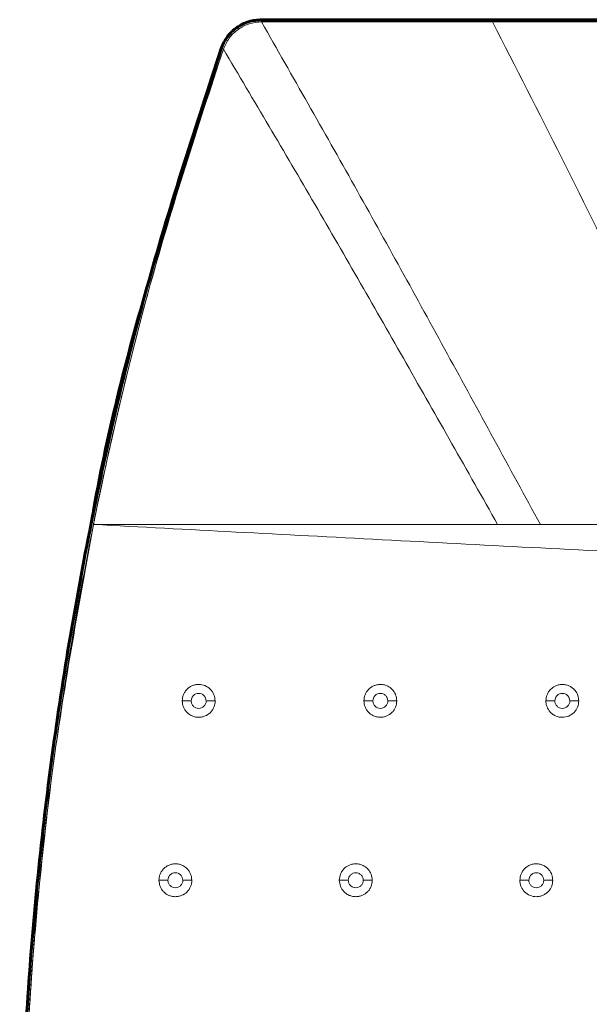
# Model space of a CAD drawing. Units: millimetres. Extents: x 0 to 362, y -27 to 179.
# Drawn here: x 85 to 104, y 146 to 179 of the extents above; entities that cross this region are included whole.
import ezdxf

# ---------------------------------------------------------------- set-up
doc = ezdxf.new("R2010")
doc.units = ezdxf.units.MM

msp = doc.modelspace()

# ---------------------------------------------------------------- linework, layer by layer
at = {"color": 7, "linetype": 'Continuous', "lineweight": 15}
for p, q in [((93.503, 178.77), (93.498, 178.693)), ((93.498, 178.693), (101.218, 178.693)), ((101.218, 178.693), (225.775, 178.693)), ((92.147, 177.807), (92.222, 177.788)), ((101.395, 161.885), (102.824, 161.885)), ((102.824, 161.885), (107.781, 161.885))]:
    msp.add_line(p, q, dxfattribs=at)
at = {"color": 7, "linetype": 'Continuous', "lineweight": 60}
msp.add_line((93.503, 178.77), (233.491, 178.77), dxfattribs=at)
at = {"color": 7, "linetype": 'Continuous', "lineweight": 15, "flags": 128}
for points in [[(87.879, 161.888), (87.879, 161.889), (87.878, 161.891), (87.878, 161.891), (87.878, 161.891), (87.878, 161.891), (87.878, 161.891), (87.878, 161.891), (87.878, 161.891), (87.878, 161.89), (87.878, 161.89), (87.878, 161.89), (87.878, 161.89), (87.878, 161.89), (87.879, 161.89), (87.879, 161.89), (87.879, 161.89), (87.879, 161.89), (87.879, 161.89), (87.879, 161.89), (87.879, 161.89), (87.879, 161.89), (87.879, 161.89), (87.879, 161.89), (87.878, 161.891), (87.878, 161.893), (87.879, 161.894), (87.88, 161.902), (87.883, 161.918), (87.89, 161.95), (87.903, 162.013), (87.928, 162.139), (87.95, 162.244), (87.98, 162.392), (88.023, 162.602), (88.085, 162.896), (88.14, 163.158), (88.211, 163.494), (88.301, 163.905), (88.384, 164.282), (88.487, 164.743), (88.612, 165.288), (88.759, 165.915), (88.9, 166.507), (89.071, 167.203), (89.273, 168.003), (89.507, 168.906), (89.777, 169.911), (90.017, 170.775), (90.289, 171.727), (90.596, 172.767), (90.939, 173.894), (91.323, 175.107), (91.75, 176.406), (92.222, 177.788)], [(92.147, 177.807), (92.184, 177.798), (92.222, 177.788)]]:
    msp.add_lwpolyline(points, dxfattribs=at)
at = {"color": 7, "linetype": 'Continuous', "lineweight": 60}
for points, knots in [([(92.147, 177.807), (92.208, 177.942), (92.33, 178.213), (92.659, 178.521), (93.059, 178.73), (93.355, 178.757), (93.503, 178.77)], [0, 0, 0, 0, 0.249998, 0.499999, 0.750003, 1, 1, 1, 1]), ([(92.147, 98.162), (91.306, 100.736), (89.624, 105.883), (87.766, 113.796), (86.404, 121.801), (85.591, 129.88), (85.321, 137.991), (85.592, 146.103), (86.406, 154.179), (87.767, 162.181), (89.625, 170.089), (91.306, 175.234), (92.147, 177.807)], [0, 0, 0, 0, 0.100069, 0.200145, 0.300164, 0.400135, 0.500081, 0.600031, 0.699997, 0.799963, 0.899961, 1, 1, 1, 1]), ([(87.851, 162.169), (87.851, 162.17), (88.301, 164.835), (89.662, 170.085), (91.318, 175.232), (92.147, 177.807)], [0, 0, 0, 0, 0.000149, 0.499754, 1, 1, 1, 1])]:
    msp.add_open_spline(points, degree=3, knots=knots, dxfattribs=at)
at = {"color": 7, "linetype": 'Continuous', "lineweight": 15}
for points, knots in [([(92.222, 177.788), (92.28, 177.915), (92.396, 178.169), (92.705, 178.458), (93.081, 178.655), (93.359, 178.681), (93.498, 178.693)], [0, 0, 0, 0, 0.249998, 0.499997, 0.749994, 1, 1, 1, 1]), ([(93.498, 178.693), (94.535, 176.874), (96.614, 173.227), (99.712, 167.604), (101.787, 163.79), (102.824, 161.885)], [0, 0, 0, 0, 0.33262, 0.666536, 1, 1, 1, 1]), ([(101.218, 178.693), (101.992, 177.184), (103.541, 174.16), (105.688, 169.789), (107.672, 165.693), (108.889, 163.153), (109.497, 161.885)], [0, 0, 0, 0, 0.279598, 0.560113, 0.780415, 1, 1, 1, 1]), ([(87.878, 161.888), (87.879, 161.893), (87.881, 161.903), (87.889, 161.94), (87.899, 161.992), (87.916, 162.075), (87.941, 162.196), (87.984, 162.414), (88.064, 162.802), (88.211, 163.495), (88.48, 164.729), (88.992, 166.928), (90.135, 171.415), (91.366, 175.175), (92.222, 177.788)], [0, 0, 0, 0, 0.001048, 0.002036, 0.006896, 0.010678, 0.017433, 0.029496, 0.051037, 0.089503, 0.158196, 0.280883, 0.50003, 1, 1, 1, 1]), ([(92.222, 177.788), (93.242, 176.065), (95.287, 172.613), (98.334, 167.293), (100.375, 163.687), (101.395, 161.885)], [0, 0, 0, 0, 0.332681, 0.66658, 1, 1, 1, 1]), ([(87.876, 114.085), (87.701, 114.986), (87.322, 116.924), (86.811, 120.055), (86.326, 123.611), (85.911, 127.597), (85.606, 132.011), (85.46, 136.792), (85.513, 141.811), (85.773, 146.741), (86.199, 151.312), (86.721, 155.329), (87.275, 158.795), (87.688, 160.915), (87.877, 161.887)], [0, 0, 0, 0, 0.057239, 0.123151, 0.197736, 0.280994, 0.372924, 0.473526, 0.579168, 0.685792, 0.781188, 0.865355, 0.938292, 1, 1, 1, 1]), ([(87.877, 114.085), (87.741, 114.776), (87.468, 116.158), (87.038, 118.636), (86.469, 122.379), (85.928, 127.196), (85.566, 132.688), (85.428, 138.89), (85.672, 146.002), (86.44, 153.995), (87.398, 159.257), (87.878, 161.886)], [0, 0, 0, 0, 0.043915, 0.087825, 0.156818, 0.279991, 0.389938, 0.499898, 0.666645, 0.833379, 1, 1, 1, 1]), ([(87.881, 161.885), (89.317, 161.885), (92.19, 161.885), (96.725, 161.885), (99.838, 161.885), (101.395, 161.885)], [0, 0, 0, 0, 0.333325, 0.666662, 1, 1, 1, 1]), ([(87.881, 161.885), (89.456, 161.801), (92.601, 161.635), (97.52, 161.376), (102.519, 161.115), (105.89, 160.94), (107.576, 160.852)], [0, 0, 0, 0, 0.250495, 0.500227, 0.750048, 1, 1, 1, 1]), ([(91.946, 155.985), (91.938, 156.054), (91.927, 156.162), (91.857, 156.291), (91.763, 156.405), (91.609, 156.506), (91.427, 156.543), (91.277, 156.526), (91.143, 156.481), (91.026, 156.402), (90.937, 156.295), (90.884, 156.196), (90.852, 156.091), (90.848, 156.02), (90.846, 155.985)], [0, 0, 0, 0, 0.118018, 0.182287, 0.250082, 0.374654, 0.499295, 0.574112, 0.64075, 0.749212, 0.815224, 0.878868, 0.940377, 1, 1, 1, 1]), ([(98.023, 155.985), (98.015, 156.054), (98.004, 156.16), (97.935, 156.289), (97.852, 156.392), (97.741, 156.472), (97.608, 156.523), (97.478, 156.54), (97.35, 156.525), (97.215, 156.478), (97.099, 156.398), (97.012, 156.291), (96.942, 156.163), (96.93, 156.055), (96.923, 155.985)], [0, 0, 0, 0, 0.118845, 0.182932, 0.250013, 0.348291, 0.417523, 0.500027, 0.574979, 0.641687, 0.749982, 0.815489, 0.879041, 1, 1, 1, 1]), ([(104.109, 155.985), (104.103, 156.043), (104.091, 156.17), (104.007, 156.316), (103.905, 156.417), (103.805, 156.481), (103.688, 156.524), (103.557, 156.54), (103.429, 156.524), (103.294, 156.474), (103.181, 156.393), (103.097, 156.289), (103.028, 156.161), (103.016, 156.054), (103.009, 155.985)], [0, 0, 0, 0, 0.101973, 0.219044, 0.283556, 0.351892, 0.424046, 0.500018, 0.578671, 0.646622, 0.750029, 0.815738, 0.879387, 1, 1, 1, 1]), ([(91.646, 155.985), (91.642, 156.018), (91.635, 156.083), (91.586, 156.153), (91.535, 156.194), (91.477, 156.225), (91.396, 156.241), (91.298, 156.222), (91.216, 156.167), (91.157, 156.084), (91.149, 156.018), (91.146, 155.985)], [0, 0, 0, 0, 0.126021, 0.249813, 0.313828, 0.377137, 0.500238, 0.622049, 0.749981, 0.872701, 1, 1, 1, 1]), ([(97.723, 155.985), (97.719, 156.018), (97.711, 156.083), (97.663, 156.153), (97.612, 156.194), (97.554, 156.225), (97.473, 156.241), (97.375, 156.222), (97.293, 156.167), (97.234, 156.084), (97.226, 156.018), (97.223, 155.985)], [0, 0, 0, 0, 0.126021, 0.249813, 0.313828, 0.377137, 0.500238, 0.622049, 0.749981, 0.872701, 1, 1, 1, 1]), ([(103.809, 155.985), (103.805, 156.018), (103.797, 156.083), (103.749, 156.153), (103.698, 156.194), (103.64, 156.225), (103.559, 156.241), (103.461, 156.222), (103.379, 156.167), (103.32, 156.084), (103.312, 156.018), (103.309, 155.985)], [0, 0, 0, 0, 0.126018, 0.249821, 0.313828, 0.377138, 0.500231, 0.622051, 0.749984, 0.872699, 1, 1, 1, 1]), ([(90.846, 155.985), (90.853, 155.916), (90.865, 155.808), (90.934, 155.679), (91.018, 155.576), (91.129, 155.497), (91.261, 155.446), (91.385, 155.43), (91.506, 155.442), (91.642, 155.484), (91.762, 155.564), (91.854, 155.674), (91.907, 155.773), (91.94, 155.878), (91.944, 155.949), (91.946, 155.985)], [0, 0, 0, 0, 0.116959, 0.181424, 0.249911, 0.349467, 0.418284, 0.499683, 0.569262, 0.634115, 0.749396, 0.815013, 0.878514, 0.940102, 1, 1, 1, 1]), ([(91.146, 155.985), (91.106, 155.985), (91.028, 155.985), (90.929, 155.985), (90.859, 155.985), (90.85, 155.985), (90.846, 155.985)], [0, 0, 0, 0, 0.249987, 0.499997, 0.749994, 1, 1, 1, 1]), ([(91.146, 155.985), (91.147, 155.968), (91.148, 155.935), (91.168, 155.871), (91.216, 155.803), (91.298, 155.746), (91.396, 155.729), (91.494, 155.746), (91.577, 155.804), (91.625, 155.872), (91.644, 155.936), (91.645, 155.968), (91.646, 155.985)], [0, 0, 0, 0, 0.063979, 0.125845, 0.253434, 0.376516, 0.500003, 0.624731, 0.749577, 0.875622, 0.936776, 1, 1, 1, 1]), ([(91.946, 155.985), (91.941, 155.985), (91.932, 155.985), (91.863, 155.985), (91.764, 155.985), (91.685, 155.985), (91.646, 155.985)], [0, 0, 0, 0, 0.250001, 0.5, 0.750011, 1, 1, 1, 1]), ([(96.923, 155.985), (96.93, 155.916), (96.941, 155.81), (97.009, 155.682), (97.092, 155.579), (97.202, 155.498), (97.336, 155.446), (97.462, 155.43), (97.586, 155.442), (97.723, 155.486), (97.843, 155.567), (97.933, 155.677), (98.003, 155.806), (98.015, 155.914), (98.023, 155.985)], [0, 0, 0, 0, 0.117307, 0.181786, 0.250042, 0.34707, 0.416626, 0.500075, 0.568556, 0.633107, 0.749971, 0.81504, 0.878452, 1, 1, 1, 1]), ([(97.223, 155.985), (97.183, 155.985), (97.105, 155.985), (97.006, 155.985), (96.936, 155.985), (96.927, 155.985), (96.923, 155.985)], [0, 0, 0, 0, 0.249986, 0.500005, 0.750001, 1, 1, 1, 1]), ([(97.223, 155.985), (97.223, 155.968), (97.225, 155.935), (97.245, 155.871), (97.293, 155.803), (97.375, 155.746), (97.473, 155.729), (97.571, 155.746), (97.654, 155.804), (97.701, 155.872), (97.721, 155.936), (97.722, 155.968), (97.723, 155.985)], [0, 0, 0, 0, 0.06398, 0.125845, 0.253446, 0.376512, 0.5, 0.62473, 0.749576, 0.875622, 0.936776, 1, 1, 1, 1]), ([(98.023, 155.985), (98.018, 155.985), (98.009, 155.985), (97.94, 155.985), (97.841, 155.985), (97.762, 155.985), (97.723, 155.985)], [0, 0, 0, 0, 0.249999, 0.499995, 0.750014, 1, 1, 1, 1]), ([(103.009, 155.985), (103.013, 155.931), (103.023, 155.812), (103.099, 155.67), (103.197, 155.565), (103.298, 155.495), (103.421, 155.446), (103.584, 155.425), (103.777, 155.464), (103.959, 155.588), (104.085, 155.771), (104.101, 155.914), (104.109, 155.985)], [0, 0, 0, 0, 0.092639, 0.206732, 0.27213, 0.342943, 0.419165, 0.500791, 0.62747, 0.752866, 0.877027, 1, 1, 1, 1]), ([(103.309, 155.985), (103.269, 155.985), (103.191, 155.985), (103.092, 155.985), (103.022, 155.985), (103.013, 155.985), (103.009, 155.985)], [0, 0, 0, 0, 0.249989, 0.499988, 0.749995, 1, 1, 1, 1]), ([(103.309, 155.985), (103.309, 155.968), (103.311, 155.935), (103.331, 155.871), (103.379, 155.803), (103.461, 155.746), (103.559, 155.729), (103.657, 155.746), (103.74, 155.804), (103.787, 155.872), (103.807, 155.936), (103.808, 155.968), (103.809, 155.985)], [0, 0, 0, 0, 0.06398, 0.125845, 0.253441, 0.376523, 0.500011, 0.62474, 0.749571, 0.875623, 0.936776, 1, 1, 1, 1]), ([(104.109, 155.985), (104.104, 155.985), (104.095, 155.985), (104.026, 155.985), (103.927, 155.985), (103.848, 155.985), (103.809, 155.985)], [0, 0, 0, 0, 0.250001, 0.500004, 0.749999, 1, 1, 1, 1]), ([(91.166, 149.985), (91.159, 150.055), (91.147, 150.163), (91.077, 150.292), (90.992, 150.395), (90.881, 150.474), (90.748, 150.524), (90.621, 150.54), (90.495, 150.526), (90.361, 150.479), (90.246, 150.4), (90.157, 150.294), (90.105, 150.195), (90.072, 150.09), (90.068, 150.019), (90.067, 149.985)], [0, 0, 0, 0, 0.118454, 0.18255, 0.249911, 0.350177, 0.418809, 0.499672, 0.575758, 0.642789, 0.749417, 0.815777, 0.879515, 0.940843, 1, 1, 1, 1]), ([(97.2, 149.985), (97.193, 150.054), (97.181, 150.161), (97.112, 150.289), (97.028, 150.394), (96.915, 150.474), (96.781, 150.524), (96.653, 150.54), (96.525, 150.525), (96.39, 150.477), (96.275, 150.397), (96.189, 150.291), (96.119, 150.162), (96.108, 150.055), (96.1, 149.985)], [0, 0, 0, 0, 0.119344, 0.183305, 0.250014, 0.352266, 0.420494, 0.50001, 0.576467, 0.643672, 0.749974, 0.815917, 0.879616, 1, 1, 1, 1]), ([(103.238, 149.985), (103.232, 150.045), (103.22, 150.172), (103.134, 150.319), (103.031, 150.42), (102.932, 150.483), (102.815, 150.525), (102.685, 150.54), (102.556, 150.524), (102.421, 150.473), (102.309, 150.392), (102.226, 150.289), (102.157, 150.16), (102.146, 150.054), (102.138, 149.985)], [0, 0, 0, 0, 0.103903, 0.22161, 0.285962, 0.353808, 0.425155, 0.499995, 0.580788, 0.649455, 0.750022, 0.816215, 0.880024, 1, 1, 1, 1]), ([(90.867, 149.985), (90.863, 150.018), (90.855, 150.083), (90.806, 150.153), (90.756, 150.194), (90.698, 150.225), (90.617, 150.241), (90.519, 150.222), (90.437, 150.167), (90.377, 150.084), (90.37, 150.018), (90.367, 149.985)], [0, 0, 0, 0, 0.126022, 0.249813, 0.313828, 0.377137, 0.50022, 0.622048, 0.749982, 0.872702, 1, 1, 1, 1]), ([(96.9, 149.985), (96.897, 150.018), (96.889, 150.083), (96.84, 150.153), (96.79, 150.194), (96.731, 150.225), (96.651, 150.241), (96.553, 150.222), (96.471, 150.167), (96.411, 150.084), (96.404, 150.018), (96.4, 149.985)], [0, 0, 0, 0, 0.126019, 0.249822, 0.313838, 0.37713, 0.500232, 0.622062, 0.74998, 0.872701, 1, 1, 1, 1]), ([(102.938, 149.985), (102.934, 150.018), (102.927, 150.083), (102.878, 150.153), (102.827, 150.194), (102.769, 150.225), (102.688, 150.241), (102.591, 150.222), (102.508, 150.167), (102.449, 150.084), (102.442, 150.018), (102.438, 149.985)], [0, 0, 0, 0, 0.126019, 0.249821, 0.313829, 0.377138, 0.500231, 0.62205, 0.749984, 0.8727, 1, 1, 1, 1]), ([(90.067, 149.985), (90.074, 149.915), (90.086, 149.808), (90.155, 149.678), (90.241, 149.573), (90.354, 149.494), (90.487, 149.445), (90.609, 149.43), (90.729, 149.442), (90.864, 149.485), (90.984, 149.565), (91.075, 149.674), (91.128, 149.774), (91.161, 149.878), (91.165, 149.95), (91.166, 149.985)], [0, 0, 0, 0, 0.11758, 0.181893, 0.249925, 0.353579, 0.421369, 0.499693, 0.569971, 0.635066, 0.749406, 0.815362, 0.878982, 0.940456, 1, 1, 1, 1]), ([(90.367, 149.985), (90.327, 149.985), (90.249, 149.985), (90.149, 149.985), (90.08, 149.985), (90.071, 149.985), (90.067, 149.985)], [0, 0, 0, 0, 0.249989, 0.5, 0.749999, 1, 1, 1, 1]), ([(90.367, 149.985), (90.367, 149.968), (90.369, 149.935), (90.388, 149.871), (90.437, 149.803), (90.519, 149.746), (90.617, 149.729), (90.715, 149.746), (90.797, 149.804), (90.845, 149.872), (90.864, 149.936), (90.866, 149.968), (90.867, 149.985)], [0, 0, 0, 0, 0.06398, 0.125846, 0.253445, 0.376512, 0.500018, 0.624747, 0.749577, 0.875622, 0.936776, 1, 1, 1, 1]), ([(91.166, 149.985), (91.162, 149.985), (91.153, 149.985), (91.084, 149.985), (90.984, 149.985), (90.906, 149.985), (90.867, 149.985)], [0, 0, 0, 0, 0.250001, 0.5, 0.750011, 1, 1, 1, 1]), ([(96.1, 149.985), (96.108, 149.916), (96.119, 149.81), (96.187, 149.681), (96.272, 149.576), (96.385, 149.495), (96.519, 149.445), (96.643, 149.43), (96.765, 149.443), (96.901, 149.487), (97.021, 149.568), (97.111, 149.678), (97.181, 149.806), (97.193, 149.914), (97.2, 149.985)], [0, 0, 0, 0, 0.117984, 0.18229, 0.25005, 0.352235, 0.420492, 0.500054, 0.569257, 0.634039, 0.749966, 0.815345, 0.878863, 1, 1, 1, 1]), ([(96.4, 149.985), (96.361, 149.985), (96.282, 149.985), (96.183, 149.985), (96.114, 149.985), (96.105, 149.985), (96.1, 149.985)], [0, 0, 0, 0, 0.250012, 0.499998, 0.750007, 1, 1, 1, 1]), ([(96.4, 149.985), (96.401, 149.968), (96.403, 149.935), (96.422, 149.871), (96.47, 149.803), (96.553, 149.746), (96.651, 149.729), (96.749, 149.746), (96.831, 149.804), (96.879, 149.872), (96.898, 149.936), (96.9, 149.968), (96.9, 149.985)], [0, 0, 0, 0, 0.063978, 0.125844, 0.253444, 0.376526, 0.500014, 0.624743, 0.749573, 0.875618, 0.936777, 1, 1, 1, 1]), ([(97.2, 149.985), (97.196, 149.985), (97.187, 149.985), (97.117, 149.985), (97.018, 149.985), (96.94, 149.985), (96.9, 149.985)], [0, 0, 0, 0, 0.250004, 0.499998, 0.750015, 1, 1, 1, 1]), ([(102.138, 149.985), (102.141, 149.946), (102.145, 149.87), (102.191, 149.733), (102.292, 149.584), (102.472, 149.463), (102.657, 149.427), (102.807, 149.443), (102.917, 149.48), (103.014, 149.537), (103.121, 149.633), (103.217, 149.783), (103.231, 149.919), (103.238, 149.985)], [0, 0, 0, 0, 0.067922, 0.132193, 0.249314, 0.374824, 0.500322, 0.569172, 0.636224, 0.701484, 0.764954, 0.885989, 1, 1, 1, 1]), ([(102.438, 149.985), (102.399, 149.985), (102.32, 149.985), (102.221, 149.985), (102.152, 149.985), (102.143, 149.985), (102.138, 149.985)], [0, 0, 0, 0, 0.249989, 0.499988, 0.749995, 1, 1, 1, 1]), ([(102.438, 149.985), (102.439, 149.968), (102.44, 149.935), (102.46, 149.871), (102.508, 149.803), (102.591, 149.746), (102.688, 149.729), (102.787, 149.746), (102.869, 149.804), (102.917, 149.872), (102.936, 149.936), (102.937, 149.968), (102.938, 149.985)], [0, 0, 0, 0, 0.06398, 0.125846, 0.253441, 0.376524, 0.500012, 0.624741, 0.749571, 0.875623, 0.936776, 1, 1, 1, 1]), ([(103.238, 149.985), (103.234, 149.985), (103.225, 149.985), (103.155, 149.985), (103.056, 149.985), (102.977, 149.985), (102.938, 149.985)], [0, 0, 0, 0, 0.250001, 0.500004, 0.749999, 1, 1, 1, 1])]:
    msp.add_open_spline(points, degree=3, knots=knots, dxfattribs=at)
at = {"color": 7, "linetype": 'Continuous'}
msp.add_open_spline([(87.101, 118.236), (86.889, 119.424), (86.202, 123.274), (85.611, 129.873), (85.314, 137.984), (85.6, 146.098), (86.372, 154.086), (87.331, 159.312), (87.802, 161.879)], degree=3, knots=[0, 0, 0, 0, 0.082502, 0.26719, 0.452106, 0.636992, 0.82169, 1, 1, 1, 1], dxfattribs=at)

doc.saveas('drawing.dxf')
